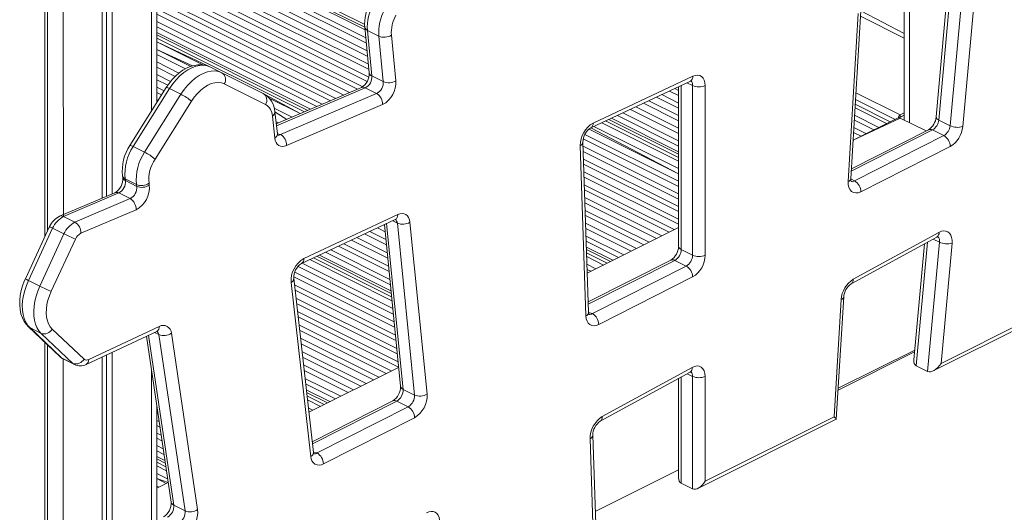
# Model space of a CAD drawing. Units: millimetres. Extents: x 2139 to 26940, y 544 to 12393.
# Drawn here: x 11481 to 12032, y 1527 to 1803 of the extents above; entities that cross this region are included whole.
import ezdxf

# ---------------------------------------------------------------- set-up
doc = ezdxf.new("R2010")
doc.units = ezdxf.units.MM

msp = doc.modelspace()

# ---------------------------------------------------------------- linework, layer by layer
at = {"color": 7, "linetype": 'Continuous', "lineweight": 15}
for p, q in [((11557.28, 1756.35), (11557.28, 1914.58)), ((11532.43, 1891.89), (11532.43, 1705.31)), ((11526.77, 1887.97), (11526.77, 1702.89)), ((11529.15, 1889.62), (11529.15, 1703.91)), ((11496.21, 1684.53), (11496.21, 1866.79)), ((12001.54, 1836.69), (11993.47, 1748.35)), ((12001.3, 1743.46), (12009.85, 1837.06)), ((12016.9, 1836.54), (12008.35, 1742.94)), ((11975.68, 1824.56), (11975.68, 1746.58)), ((11945.75, 1713.7), (11951.39, 1807.81)), ((11975.68, 1795.14), (11951.39, 1807.81)), ((11944.29, 1712.24), (11949.93, 1806.34)), ((11975.68, 1792.54), (11951.21, 1804.78)), ((11673.74, 1798.59), (11676.27, 1773.09)), ((11675.2, 1796.83), (11681.56, 1793.65)), ((11675.2, 1796.83), (11677.73, 1771.33)), ((11557.28, 1792.54), (11639.95, 1751.21)), ((11684.1, 1768.15), (11681.56, 1793.65)), ((11688.61, 1794.13), (11691.14, 1768.63)), ((11587.43, 1776.32), (11593.79, 1773.13)), ((11593.79, 1773.13), (11616.89, 1761.58)), ((11677.73, 1771.33), (11684.1, 1768.15)), ((11801.57, 1744.95), (11857.35, 1771.12)), ((11562.59, 1764.83), (11542.24, 1732.4)), ((11564.48, 1764.22), (11544.12, 1731.79)), ((11564.48, 1764.22), (11570.84, 1761.04)), ((11618.19, 1755.34), (11595.09, 1766.89)), ((11671.83, 1764.82), (11624.19, 1744.48)), ((11674.01, 1764.64), (11680.37, 1761.46)), ((11800.16, 1742.19), (11855.94, 1768.36)), ((11849.34, 1765.27), (11849.34, 1675.86)), ((11857.17, 1670.91), (11857.17, 1765.91)), ((11864.24, 1765.91), (11864.24, 1670.91)), ((11550.49, 1728.61), (11570.84, 1761.04)), ((11626.65, 1738.53), (11680.37, 1761.46)), ((11576.73, 1757.22), (11556.38, 1724.79)), ((11683.7, 1755.27), (11629.97, 1732.33)), ((11948.25, 1755.45), (11967.83, 1745.66)), ((11623.38, 1736.56), (11621.99, 1748.87)), ((11624.82, 1738.89), (11623.43, 1751.2)), ((11972.19, 1747.84), (11947.04, 1735.26)), ((11975.68, 1749.42), (11972.92, 1747.91)), ((11973.31, 1749.54), (11975.68, 1750.72)), ((11973.31, 1749.54), (11973.31, 1748.24)), ((11973.31, 1748.24), (11975.68, 1749.42)), ((11973.31, 1747.77), (11987.82, 1740.51)), ((11808.52, 1746.11), (11849.34, 1725.71)), ((11994.94, 1746.64), (12001.3, 1743.46)), ((11989.2, 1741.21), (11946.09, 1719.36)), ((11947.83, 1712.55), (11997.81, 1737.89)), ((11991.44, 1741.07), (11997.81, 1737.89)), ((11544.12, 1731.79), (11550.49, 1728.61)), ((11797.53, 1636.85), (11794.33, 1732.32)), ((11798.99, 1638.78), (11795.79, 1734.25)), ((12001.36, 1731.8), (11951.38, 1706.47)), ((11538.14, 1715.45), (11538.29, 1714.39)), ((11539.6, 1713.72), (11545.96, 1710.53)), ((11539.6, 1713.72), (11539.75, 1712.66)), ((11539.75, 1712.66), (11546.12, 1709.47)), ((11546.12, 1709.47), (11545.96, 1710.53)), ((11552.98, 1711.23), (11553.14, 1710.17)), ((11533.88, 1705.93), (11502.96, 1692.73)), ((11536.06, 1705.76), (11505.13, 1692.56)), ((11536.06, 1705.76), (11542.42, 1702.58)), ((11511.5, 1689.38), (11542.42, 1702.58)), ((11505.13, 1692.56), (11511.5, 1689.38)), ((11545.75, 1696.38), (11514.82, 1683.18)), ((11639.7, 1668.99), (11692.17, 1693.61)), ((11497.33, 1686.95), (11483.8, 1657.72)), ((11638.29, 1666.23), (11690.76, 1690.85)), ((11684.72, 1688.01), (11693.71, 1597.47)), ((11701.53, 1592.53), (11691.97, 1688.88)), ((11699.01, 1689.37), (11708.58, 1593.01)), ((11849.34, 1686.42), (11798.25, 1660.87)), ((11499.02, 1686), (11485.5, 1656.76)), ((11491.86, 1653.58), (11505.38, 1682.82)), ((11499.02, 1686), (11505.38, 1682.82)), ((11945.96, 1654.8), (11993.95, 1681.09)), ((11947.1, 1657.41), (11995.09, 1683.71)), ((11511.76, 1679.9), (11498.24, 1650.67)), ((11986.97, 1677.27), (11981.04, 1612.29)), ((11988.72, 1605.76), (11995.34, 1678.21)), ((12002.38, 1677.7), (11996.23, 1610.31)), ((11797.87, 1672.25), (11809.44, 1666.46)), ((11850.81, 1674.09), (11857.17, 1670.91)), ((11645.11, 1669.43), (11688.73, 1647.62)), ((11845.05, 1668.15), (11798.8, 1644.7)), ((11801.08, 1638.18), (11853.65, 1664.82)), ((11847.29, 1668.01), (11853.65, 1664.82)), ((11857.21, 1658.74), (11804.64, 1632.09)), ((11485.5, 1656.76), (11491.86, 1653.58)), ((11643.52, 1558.02), (11632.51, 1655.61)), ((11644.95, 1560.34), (11633.95, 1657.94)), ((11991.85, 1606.07), (12075.73, 1648.01)), ((11996.23, 1610.31), (12074.66, 1649.53)), ((11936.39, 1580.39), (11940.32, 1646.03)), ((11937.63, 1578.96), (11941.78, 1647.49)), ((11485.49, 1630.81), (11503.27, 1613.99)), ((11486.23, 1630.3), (11492.6, 1627.12)), ((11486.23, 1630.3), (11504.01, 1613.47)), ((11510.37, 1610.29), (11492.6, 1627.12)), ((11498.83, 1629.49), (11516.6, 1612.67)), ((11517.8, 1609.68), (11557.28, 1628.21)), ((11519.21, 1612.44), (11558.69, 1630.97)), ((11573.15, 1527.68), (11558.46, 1626.46)), ((11565.48, 1627.16), (11580.17, 1528.38)), ((11496.21, 1379.1), (11496.21, 1620.67)), ((11551.51, 1625.5), (11565.33, 1532.6)), ((11529.15, 1615.01), (11529.15, 1507.73)), ((11532.43, 1616.55), (11532.43, 1509.7)), ((11938.65, 1595.3), (11981.44, 1616.69)), ((11504.01, 1613.47), (11510.37, 1610.29)), ((11504.93, 1612.82), (11511.29, 1609.64)), ((11526.77, 1613.89), (11526.77, 1505.04)), ((11692.65, 1608.07), (11642.41, 1582.95)), ((11805.5, 1577.83), (11855.76, 1605.37)), ((11806.63, 1580.45), (11856.89, 1607.99)), ((11982.35, 1608.94), (11988.72, 1605.76)), ((11849.34, 1601.85), (11849.34, 1546.2)), ((11857.17, 1539.99), (11857.17, 1603.01)), ((11864.24, 1603.01), (11864.24, 1544.32)), ((11695.17, 1595.71), (11701.53, 1592.53)), ((11641.37, 1592.1), (11651.04, 1587.27)), ((11689.44, 1589.28), (11644.27, 1566.38)), ((11691.68, 1589.14), (11698.04, 1585.95)), ((11557.28, 1522.29), (11557.28, 1586.74)), ((11647.02, 1560.09), (11698.04, 1585.95)), ((11701.6, 1579.87), (11650.57, 1554)), ((11860.2, 1540.24), (11937.63, 1578.96)), ((11864.24, 1544.32), (11936.39, 1580.39)), ((11801.69, 1513.04), (11799.84, 1568.05)), ((11803.24, 1511.76), (11801.31, 1569.98)), ((11557.28, 1554.96), (11562.38, 1552.4)), ((11802.74, 1527.34), (11849.34, 1550.64)), ((11563.69, 1543.59), (11557.28, 1540.38)), ((11850.81, 1543.17), (11857.17, 1539.99)), ((11566.79, 1530.87), (11573.15, 1527.68))]:
    msp.add_line(p, q, dxfattribs=at)
at = {"color": 8, "linetype": 'Continuous', "lineweight": 15}
for p, q in [((11554.35, 1910.33), (11554.35, 1751.69)), ((11504.85, 1872.78), (11505.13, 1692.56)), ((11494.74, 1681.36), (11494.74, 1865.77)), ((11557.28, 1858.35), (11673.67, 1800.15)), ((11557.28, 1858.35), (11673.67, 1800.15)), ((11557.28, 1855.48), (11673.88, 1797.18)), ((11557.28, 1855.48), (11673.74, 1798.59)), ((11557.28, 1851.28), (11674.31, 1792.76)), ((11557.28, 1851.28), (11674.31, 1792.76)), ((11557.28, 1848.41), (11674.61, 1789.74)), ((11557.28, 1848.41), (11674.61, 1789.74)), ((11557.28, 1844.21), (11675.05, 1785.32)), ((11557.28, 1844.21), (11675.05, 1785.32)), ((11557.28, 1841.34), (11675.35, 1782.3)), ((11557.28, 1841.34), (11675.35, 1782.3)), ((11557.28, 1837.14), (11675.79, 1777.88)), ((11557.28, 1837.14), (11675.79, 1777.88)), ((12003.24, 1837.49), (11994.94, 1746.64)), ((11557.28, 1834.26), (11676.09, 1774.86)), ((11557.28, 1834.26), (11676.09, 1774.86)), ((11557.28, 1830.07), (11676.02, 1770.69)), ((11557.28, 1830.07), (11676.02, 1770.69)), ((11557.28, 1827.19), (11675.07, 1768.29)), ((11557.28, 1827.19), (11675.07, 1768.29)), ((11978.61, 1825.93), (11978.61, 1745.12)), ((11557.28, 1823), (11672.64, 1765.32)), ((11557.28, 1823), (11672.64, 1765.32)), ((11557.28, 1820.12), (11669.71, 1763.91)), ((11557.28, 1820.12), (11669.71, 1763.91)), ((11557.28, 1815.92), (11665.18, 1761.97)), ((11557.28, 1815.92), (11665.18, 1761.97)), ((11557.28, 1813.05), (11662.08, 1760.65)), ((11557.28, 1813.05), (11662.08, 1760.65)), ((11557.28, 1808.85), (11657.55, 1758.72)), ((11557.28, 1808.85), (11657.55, 1758.72)), ((11557.28, 1805.98), (11654.45, 1757.39)), ((11557.28, 1805.98), (11654.45, 1757.39)), ((11557.28, 1801.78), (11649.92, 1755.46)), ((11557.28, 1801.78), (11649.92, 1755.46)), ((11557.28, 1798.91), (11646.82, 1754.14)), ((11557.28, 1798.91), (11646.82, 1754.14)), ((11557.28, 1795.73), (11643.39, 1752.67)), ((11557.28, 1794.32), (11641.86, 1752.02)), ((11557.28, 1790.42), (11583.01, 1777.56)), ((11557.28, 1790.42), (11585.93, 1776.93)), ((11557.28, 1786.23), (11576.31, 1776.71)), ((11557.28, 1786.23), (11577.35, 1777.02)), ((11557.28, 1783.35), (11573.3, 1775.34)), ((11557.28, 1783.35), (11573.3, 1775.34)), ((11557.28, 1779.15), (11569.7, 1772.94)), ((11557.28, 1779.15), (11569.7, 1772.94)), ((11557.28, 1776.28), (11567.63, 1771.1)), ((11557.28, 1776.28), (11567.63, 1771.1)), ((11557.28, 1772.08), (11565.03, 1768.21)), ((11557.28, 1772.08), (11565.03, 1768.21)), ((11557.28, 1769.21), (11563.47, 1766.11)), ((11557.28, 1769.21), (11563.47, 1766.11)), ((11557.28, 1765.01), (11561.41, 1762.94)), ((11557.28, 1765.01), (11561.41, 1762.94)), ((11674.01, 1764.64), (11624.3, 1743.43)), ((11847.24, 1764.28), (11849.34, 1763.23)), ((11847.24, 1764.28), (11849.34, 1763.23)), ((11850.81, 1765.96), (11850.81, 1674.09)), ((11854.04, 1767.47), (11857.17, 1765.91)), ((11557.28, 1762.14), (11560.04, 1760.76)), ((11557.28, 1762.14), (11560.04, 1760.76)), ((11557.28, 1757.94), (11558.03, 1757.56)), ((11557.28, 1757.94), (11558.03, 1757.56)), ((11618.23, 1760.78), (11637.66, 1750.23)), ((11620.18, 1758.97), (11637.66, 1750.23)), ((11836.98, 1759.47), (11849.34, 1753.29)), ((11836.98, 1759.47), (11849.34, 1753.29)), ((11839.94, 1760.86), (11849.34, 1756.16)), ((11839.94, 1760.86), (11849.34, 1756.16)), ((11844.27, 1762.89), (11849.34, 1760.36)), ((11844.27, 1762.89), (11849.34, 1760.36)), ((11948.41, 1758.05), (11970.51, 1747)), ((11948.63, 1761.87), (11973.31, 1749.54)), ((11623.01, 1753.36), (11633.13, 1748.3)), ((11623.01, 1753.36), (11633.13, 1748.3)), ((11822.39, 1752.62), (11849.34, 1739.14)), ((11822.39, 1752.62), (11849.34, 1739.14)), ((11825.35, 1754.01), (11849.34, 1742.02)), ((11825.35, 1754.01), (11849.34, 1742.02)), ((11829.68, 1756.04), (11849.34, 1746.21)), ((11829.68, 1756.04), (11849.34, 1746.21)), ((11832.65, 1757.43), (11849.34, 1749.09)), ((11832.65, 1757.43), (11849.34, 1749.09)), ((11948.13, 1753.39), (11965.71, 1744.6)), ((11948.13, 1753.39), (11965.71, 1744.6)), ((11623.43, 1751.19), (11630.03, 1746.97)), ((11623.43, 1751.19), (11630.03, 1746.97)), ((11810.35, 1746.97), (11849.34, 1727.48)), ((11811.82, 1747.66), (11849.34, 1728.9)), ((11815.09, 1749.2), (11849.34, 1732.07)), ((11815.09, 1749.2), (11849.34, 1732.07)), ((11818.06, 1750.59), (11849.34, 1734.95)), ((11818.06, 1750.59), (11849.34, 1734.95)), ((11973.31, 1747.77), (11947.04, 1735.26)), ((11947.88, 1749.31), (11961.51, 1742.5)), ((11947.88, 1749.31), (11961.51, 1742.5)), ((11624.04, 1745.77), (11625.51, 1745.04)), ((11624.04, 1745.77), (11625.51, 1745.04)), ((11799.23, 1741.57), (11849.34, 1716.52)), ((11800.16, 1742.19), (11849.34, 1716.52)), ((11802.01, 1743.06), (11849.34, 1719.39)), ((11802.01, 1743.06), (11849.34, 1719.39)), ((11806.34, 1745.09), (11849.34, 1723.59)), ((11806.34, 1745.09), (11849.34, 1723.59)), ((11947.47, 1742.45), (11954.44, 1738.96)), ((11947.47, 1742.45), (11954.44, 1738.96)), ((11947.71, 1746.52), (11958.64, 1741.06)), ((11947.71, 1746.52), (11958.64, 1741.06)), ((11624.82, 1738.89), (11626.65, 1738.53)), ((11796.01, 1736.11), (11849.34, 1709.44)), ((11796.01, 1736.11), (11849.34, 1709.44)), ((11796.9, 1738.54), (11849.34, 1712.32)), ((11796.9, 1738.54), (11849.34, 1712.32)), ((11991.44, 1741.07), (11946.01, 1718.04)), ((11947.3, 1739.66), (11951.57, 1737.53)), ((11947.3, 1739.66), (11951.57, 1737.53)), ((11795.86, 1731.99), (11849.34, 1705.25)), ((11795.86, 1731.99), (11849.34, 1705.25)), ((11947.06, 1735.58), (11947.37, 1735.43)), ((11947.06, 1735.58), (11947.37, 1735.43)), ((11795.96, 1729.06), (11849.34, 1702.37)), ((11795.96, 1729.06), (11849.34, 1702.37)), ((11796.11, 1724.79), (11849.34, 1698.18)), ((11796.11, 1724.79), (11849.34, 1698.18)), ((11796.2, 1721.87), (11849.34, 1695.3)), ((11796.2, 1721.87), (11849.34, 1695.3)), ((11796.35, 1717.6), (11849.34, 1691.1)), ((11796.35, 1717.6), (11849.34, 1691.1)), ((11796.45, 1714.68), (11849.34, 1688.23)), ((11796.45, 1714.68), (11849.34, 1688.23)), ((11796.59, 1710.41), (11846.96, 1685.22)), ((11796.59, 1710.41), (11846.96, 1685.22)), ((11945.75, 1713.7), (11947.83, 1712.55)), ((11796.69, 1707.49), (11844.09, 1683.79)), ((11796.69, 1707.49), (11844.09, 1683.79)), ((11796.83, 1703.22), (11839.89, 1681.69)), ((11796.83, 1703.22), (11839.89, 1681.69)), ((11796.93, 1700.3), (11837.01, 1680.25)), ((11796.93, 1700.3), (11837.01, 1680.25)), ((11797.07, 1696.03), (11832.82, 1678.15)), ((11797.07, 1696.03), (11832.82, 1678.15)), ((11797.17, 1693.1), (11829.94, 1676.72)), ((11797.17, 1693.1), (11829.94, 1676.72)), ((11680.86, 1686.2), (11685.11, 1684.08)), ((11680.86, 1686.2), (11685.11, 1684.08)), ((11684.72, 1688.01), (11684.72, 1687.98)), ((11684.72, 1687.98), (11684.81, 1687.11)), ((11685.95, 1688.59), (11695.17, 1595.71)), ((11689.35, 1690.19), (11691.97, 1688.88)), ((11797.31, 1688.83), (11825.75, 1674.62)), ((11797.31, 1688.83), (11825.75, 1674.62)), ((11849.34, 1686.42), (11798.25, 1660.87)), ((11669.24, 1680.75), (11686.28, 1672.22)), ((11669.24, 1680.75), (11686.28, 1672.22)), ((11673.57, 1682.78), (11685.85, 1676.64)), ((11673.57, 1682.78), (11685.85, 1676.64)), ((11676.53, 1684.17), (11685.54, 1679.66)), ((11676.53, 1684.17), (11685.54, 1679.66)), ((11797.41, 1685.91), (11822.87, 1673.18)), ((11797.41, 1685.91), (11822.87, 1673.18)), ((11797.56, 1681.64), (11818.67, 1671.08)), ((11797.56, 1681.64), (11818.67, 1671.08)), ((11658.98, 1675.93), (11687.32, 1661.76)), ((11658.98, 1675.93), (11687.32, 1661.76)), ((11661.94, 1677.32), (11687.02, 1664.78)), ((11661.94, 1677.32), (11687.02, 1664.78)), ((11666.27, 1679.36), (11686.58, 1669.2)), ((11666.27, 1679.36), (11686.58, 1669.2)), ((11797.65, 1678.72), (11815.8, 1669.65)), ((11797.65, 1678.72), (11815.8, 1669.65)), ((11797.76, 1675.49), (11812.63, 1668.06)), ((11988.68, 1678.2), (11982.35, 1608.94)), ((11991.87, 1679.95), (11995.34, 1678.21)), ((11646.94, 1670.29), (11688.54, 1649.49)), ((11648.4, 1670.97), (11688.39, 1650.98)), ((11651.68, 1672.51), (11688.06, 1654.32)), ((11651.68, 1672.51), (11688.06, 1654.32)), ((11654.64, 1673.9), (11687.76, 1657.34)), ((11654.64, 1673.9), (11687.76, 1657.34)), ((11797.81, 1674.05), (11811.21, 1667.35)), ((11797.94, 1670.09), (11807.32, 1665.4)), ((11797.94, 1670.09), (11807.32, 1665.4)), ((11636.36, 1664.61), (11689.69, 1637.95)), ((11636.36, 1664.61), (11689.69, 1637.95)), ((11638.6, 1666.37), (11689.39, 1640.97)), ((11638.6, 1666.37), (11689.39, 1640.97)), ((11642.93, 1668.4), (11688.95, 1645.39)), ((11642.93, 1668.4), (11688.95, 1645.39)), ((11798.09, 1665.82), (11803.12, 1663.3)), ((11798.09, 1665.82), (11803.12, 1663.3)), ((11847.29, 1668.01), (11798.84, 1643.45)), ((11633.94, 1658.75), (11690.43, 1630.51)), ((11633.94, 1658.75), (11690.43, 1630.51)), ((11634.49, 1661.35), (11690.13, 1633.53)), ((11634.49, 1661.35), (11690.13, 1633.53)), ((11798.18, 1662.9), (11800.24, 1661.87)), ((11798.18, 1662.9), (11800.24, 1661.87)), ((11634.35, 1654.35), (11690.86, 1626.09)), ((11634.35, 1654.35), (11690.86, 1626.09)), ((11634.69, 1651.3), (11691.16, 1623.07)), ((11634.69, 1651.3), (11691.16, 1623.07)), ((11635.2, 1646.86), (11691.6, 1618.65)), ((11635.2, 1646.86), (11691.6, 1618.65)), ((11635.54, 1643.81), (11691.9, 1615.63)), ((11635.54, 1643.81), (11691.9, 1615.63)), ((11636.04, 1639.36), (11692.34, 1611.21)), ((11636.04, 1639.36), (11692.34, 1611.21)), ((11798.99, 1638.78), (11801.08, 1638.18)), ((11636.39, 1636.32), (11692.64, 1608.19)), ((11636.39, 1636.32), (11692.64, 1608.19)), ((11636.89, 1631.87), (11688.57, 1606.03)), ((11636.89, 1631.87), (11688.57, 1606.03)), ((11552.64, 1626.03), (11566.79, 1530.87)), ((11556.08, 1627.65), (11558.46, 1626.46)), ((11637.23, 1628.82), (11685.69, 1604.59)), ((11637.23, 1628.82), (11685.69, 1604.59)), ((11494.74, 1377.33), (11494.74, 1622.06)), ((11637.73, 1624.37), (11681.5, 1602.49)), ((11637.73, 1624.37), (11681.5, 1602.49)), ((11638.08, 1621.33), (11678.62, 1601.06)), ((11638.08, 1621.33), (11678.62, 1601.06)), ((11638.58, 1616.88), (11674.42, 1598.96)), ((11638.58, 1616.88), (11674.42, 1598.96)), ((11981.54, 1617.77), (11938.71, 1596.36)), ((11504.93, 1612.82), (11504.85, 1373.73)), ((11638.92, 1613.84), (11671.55, 1597.52)), ((11638.92, 1613.84), (11671.55, 1597.52)), ((11639.42, 1609.39), (11667.35, 1595.42)), ((11639.42, 1609.39), (11667.35, 1595.42)), ((11554.35, 1606.44), (11554.35, 1520.81)), ((11639.77, 1606.34), (11664.48, 1593.99)), ((11639.77, 1606.34), (11664.48, 1593.99)), ((11692.65, 1608.07), (11642.41, 1582.95)), ((11854.18, 1604.5), (11857.17, 1603.01)), ((11640.27, 1601.89), (11660.28, 1591.89)), ((11640.27, 1601.89), (11660.28, 1591.89)), ((11640.61, 1598.85), (11657.41, 1590.45)), ((11640.61, 1598.85), (11657.41, 1590.45)), ((11850.81, 1602.66), (11850.81, 1543.17)), ((11640.99, 1595.48), (11654.23, 1588.86)), ((11641.16, 1593.98), (11652.82, 1588.15)), ((11641.63, 1589.86), (11648.92, 1586.21)), ((11641.63, 1589.86), (11648.92, 1586.21)), ((11691.68, 1589.14), (11644.41, 1565.18)), ((11557.28, 1586.74), (11557.36, 1586.2)), ((11557.28, 1582.53), (11557.82, 1583.09)), ((11557.28, 1582.53), (11557.95, 1582.2)), ((11557.36, 1586.2), (11557.49, 1585.3)), ((11642.13, 1585.41), (11644.73, 1584.11)), ((11642.13, 1585.41), (11644.73, 1584.11)), ((11642.41, 1582.95), (11642.69, 1583.09)), ((11557.28, 1578.34), (11558.63, 1577.66)), ((11557.28, 1578.34), (11558.63, 1577.66)), ((11557.28, 1575.46), (11559.09, 1574.56)), ((11557.28, 1575.46), (11559.09, 1574.56)), ((11557.28, 1571.27), (11559.76, 1570.02)), ((11557.28, 1571.27), (11559.76, 1570.02)), ((11557.28, 1568.39), (11560.22, 1566.92)), ((11557.28, 1568.39), (11560.22, 1566.92)), ((11557.28, 1564.19), (11560.9, 1562.38)), ((11557.28, 1564.19), (11560.9, 1562.38)), ((11557.28, 1561.32), (11561.36, 1559.28)), ((11557.28, 1561.32), (11561.36, 1559.28)), ((11644.95, 1560.34), (11647.02, 1560.09)), ((11557.28, 1558.14), (11561.87, 1555.85)), ((11557.28, 1556.73), (11562.1, 1554.32)), ((11557.28, 1552.84), (11562.72, 1550.11)), ((11557.28, 1552.84), (11562.72, 1550.11)), ((11557.28, 1548.64), (11563.4, 1545.58)), ((11557.28, 1548.64), (11563.4, 1545.58)), ((11849.34, 1550.64), (11802.74, 1527.34)), ((11557.28, 1545.76), (11562.66, 1543.07)), ((11557.28, 1545.76), (11563.69, 1543.59)), ((11563.69, 1543.59), (11557.28, 1540.38)), ((11557.28, 1541.57), (11558.46, 1540.97)), ((11557.28, 1541.57), (11558.46, 1540.97))]:
    msp.add_line(p, q, dxfattribs=at)
at = {"color": 7, "linetype": 'Continuous', "lineweight": 15, "flags": 128}
for points in [[(11587.43, 1776.32), (11586.2, 1776.85), (11584.29, 1777.4), (11582.31, 1777.65), (11580.27, 1777.6), (11578.19, 1777.27), (11576.07, 1776.64), (11573.94, 1775.72), (11571.83, 1774.5), (11569.78, 1773.01), (11567.8, 1771.28), (11565.94, 1769.33), (11564.21, 1767.19), (11562.59, 1764.83)], [(11587.43, 1776.32), (11585.58, 1777.01), (11583.58, 1777.32), (11581.46, 1777.25), (11579.25, 1776.79), (11577, 1775.96), (11574.73, 1774.77), (11572.48, 1773.23), (11570.3, 1771.37), (11568.21, 1769.23), (11566.26, 1766.83), (11564.48, 1764.22)], [(11570.84, 1761.04), (11572.63, 1763.65), (11574.58, 1766.04), (11576.66, 1768.19), (11578.84, 1770.04), (11581.09, 1771.58), (11583.36, 1772.78), (11585.62, 1773.61), (11587.82, 1774.07), (11589.95, 1774.14), (11591.95, 1773.83), (11593.79, 1773.13)], [(11857.35, 1771.12), (11858.7, 1771.6), (11860, 1771.73), (11861.19, 1771.51), (11862.23, 1770.95), (11863.09, 1770.08), (11863.72, 1768.91), (11864.11, 1767.51), (11864.24, 1765.91)], [(11595.09, 1766.89), (11593.46, 1767.49), (11591.68, 1767.71), (11589.79, 1767.56), (11587.83, 1767.05), (11585.84, 1766.17), (11583.85, 1764.95), (11581.9, 1763.41), (11580.05, 1761.58), (11578.31, 1759.51), (11576.73, 1757.22)], [(11855.94, 1768.36), (11856.14, 1768.45), (11856.32, 1768.5), (11856.31, 1768.5)], [(11629.97, 1732.33), (11628.77, 1731.95), (11627.61, 1731.84), (11626.53, 1732), (11625.57, 1732.44), (11624.76, 1733.14), (11624.11, 1734.08), (11623.64, 1735.23), (11623.38, 1736.56)], [(11624.98, 1738.21), (11624.99, 1738.2), (11624.92, 1738.37), (11624.83, 1738.8), (11624.82, 1738.89)], [(11951.38, 1706.47), (11949.93, 1705.92), (11948.54, 1705.75), (11947.27, 1705.99), (11946.17, 1706.62), (11945.29, 1707.6), (11944.67, 1708.9), (11944.33, 1710.47), (11944.29, 1712.24)], [(11692.17, 1693.61), (11693.42, 1694.06), (11694.63, 1694.21), (11695.75, 1694.07), (11696.76, 1693.64), (11697.61, 1692.92), (11698.28, 1691.95), (11698.76, 1690.75), (11699.01, 1689.37)], [(11690.76, 1690.85), (11690.96, 1690.93), (11691.14, 1690.98), (11691.13, 1690.98)], [(11993.95, 1681.09), (11994.2, 1681.21), (11994.48, 1681.31), (11994.49, 1681.31)], [(11995.09, 1683.71), (11996.44, 1684.29), (11997.75, 1684.54), (11998.98, 1684.44), (12000.07, 1684.01), (12000.99, 1683.25), (12001.7, 1682.2), (12002.18, 1680.89), (12002.41, 1679.37), (12002.38, 1677.7)], [(11483.8, 1657.72), (11483.19, 1656.32), (11482.22, 1653.7), (11481.46, 1651.04), (11480.93, 1648.36), (11480.64, 1645.71), (11480.6, 1643.09), (11480.82, 1640.56), (11481.31, 1638.13), (11482.08, 1635.87), (11483.11, 1633.81), (11484.38, 1632.01), (11485.49, 1630.81)], [(11485.5, 1656.76), (11484.33, 1653.97), (11483.39, 1651.13), (11482.69, 1648.3), (11482.24, 1645.5), (11482.05, 1642.78), (11482.13, 1640.19), (11482.46, 1637.76), (11483.05, 1635.52), (11483.88, 1633.51), (11484.95, 1631.76), (11486.23, 1630.3)], [(11492.6, 1627.12), (11491.31, 1628.58), (11490.24, 1630.33), (11489.41, 1632.34), (11488.82, 1634.58), (11488.49, 1637.01), (11488.42, 1639.6), (11488.61, 1642.32), (11489.05, 1645.12), (11489.75, 1647.95), (11490.69, 1650.79), (11491.86, 1653.58)], [(11498.24, 1650.67), (11497.22, 1648.21), (11496.43, 1645.71), (11495.87, 1643.22), (11495.55, 1640.78), (11495.49, 1638.43), (11495.68, 1636.22), (11496.12, 1634.19), (11496.8, 1632.37), (11497.71, 1630.8), (11498.83, 1629.49)], [(11804.64, 1632.09), (11803.29, 1631.57), (11801.99, 1631.38), (11800.78, 1631.53), (11799.71, 1632.03), (11798.83, 1632.84), (11798.15, 1633.94), (11797.72, 1635.3), (11797.53, 1636.85)], [(11557.28, 1628.21), (11557.48, 1628.29), (11557.67, 1628.34), (11557.65, 1628.34)], [(11503.27, 1613.99), (11504.42, 1613.11), (11504.93, 1612.82)], [(11855.76, 1605.37), (11856.01, 1605.49), (11856.29, 1605.59), (11856.29, 1605.59)], [(11856.89, 1607.99), (11858.31, 1608.59), (11859.68, 1608.82), (11860.95, 1608.68), (11862.07, 1608.16), (11862.99, 1607.3), (11863.68, 1606.12), (11864.1, 1604.67), (11864.24, 1603.01)], [(11708.28, 1526.56), (11709.6, 1527.13), (11710.88, 1527.38), (11712.08, 1527.31), (11713.15, 1526.92), (11714.07, 1526.22), (11714.8, 1525.23), (11715.31, 1523.99), (11715.58, 1522.55)]]:
    msp.add_lwpolyline(points, dxfattribs=at)
at = {"color": 8, "linetype": 'Continuous', "lineweight": 15, "flags": 128}
for points in [[(11485.49, 1630.81), (11485.59, 1630.72), (11486.23, 1630.3)], [(11503.27, 1613.99), (11503.37, 1613.9), (11504.01, 1613.47)], [(11504.01, 1613.47), (11504.52, 1613.06), (11504.93, 1612.82)], [(11511.29, 1609.64), (11510.88, 1609.88), (11510.37, 1610.29)]]:
    msp.add_lwpolyline(points, dxfattribs=at)
at = {"color": 7, "linetype": 'Continuous', "lineweight": 15}
for centre, radius, start, end in [((11698.9, 1800.48), 25.24, 151.0452, 184.2979), ((11702.77, 1798.54), 27.62, 151.1234, 183.5616), ((11709.13, 1795.36), 27.62, 151.1234, 183.5616), ((11709.29, 1795.42), 20.72, 151.1234, 183.5616), ((11684.61, 1800.81), 7.78, 246.9601, 300.9398), ((11591.24, 1769.35), 4.57, 327.5407, 55.9802), ((11667.12, 1772.66), 9.16, 300.979, 2.6452), ((11670.66, 1770.89), 7.09, 298.2054, 3.5479), ((11677.02, 1767.71), 7.09, 298.2054, 3.5479), ((11677.09, 1767.7), 14.08, 297.9766, 3.7768), ((11687.14, 1775.31), 7.78, 246.9601, 300.9398), ((11860.71, 1773.89), 8.73, 246.1019, 293.8981), ((11556.05, 1731.8), 32.77, 50.8779, 63.1783), ((11610.82, 1750.51), 12.62, 3.1153, 61.2867), ((11614.33, 1757.79), 4.57, 327.5407, 55.9802), ((11676.79, 1755.55), 6.91, 357.6601, 58.7786), ((11614.16, 1748.61), 7.84, 1.8594, 59.0724), ((11975.53, 1746.86), 3.48, 129.6382, 163.5983), ((11972.68, 1746.72), 1.22, 59.1142, 113.618), ((11973.85, 1747.21), 1.16, 118.1277, 143.2475), ((11984.07, 1749.12), 9.43, 302.9741, 355.315), ((11808.69, 1732.47), 14.36, 119.7116, 180.6204), ((11805.04, 1734.33), 9.25, 121.8519, 180.4659), ((11987.7, 1747.3), 7.26, 301.0159, 354.8331), ((11994.07, 1744.11), 7.26, 301.0159, 354.8331), ((12005.51, 1752.63), 10.09, 245.3232, 286.2949), ((11993.88, 1744.25), 14.53, 301.0159, 354.8331), ((11623.06, 1732.62), 6.91, 357.6601, 58.7786), ((11994.09, 1731.64), 7.27, 1.283, 59.2857), ((11563.9, 1718.18), 25.9, 146.7149, 186.0626), ((11567.38, 1716.37), 27.91, 146.4454, 185.4475), ((11573.75, 1713.18), 27.91, 146.4454, 185.4475), ((11535.7, 1699.37), 32.77, 50.8779, 63.1783), ((11573.82, 1713.22), 20.94, 146.4454, 185.4475), ((11529.31, 1713.7), 9.02, 300.5237, 4.3786), ((11532.74, 1711.98), 7.05, 298.0837, 5.5183), ((11539.1, 1708.8), 7.05, 298.0837, 5.5183), ((11539.2, 1708.77), 14.01, 297.8533, 5.7486), ((11548.82, 1717.4), 7.44, 247.3671, 304.0008), ((11548.98, 1716.34), 7.44, 247.3671, 304.0008), ((11949, 1713.28), 3.28, 172.6121, 200.6562), ((11944.11, 1706.3), 7.27, 1.283, 59.2857), ((11538.84, 1696.67), 6.91, 357.6601, 58.7786), ((11507.83, 1682.35), 11.46, 115.1355, 156.3618), ((11511, 1680.96), 13, 116.8505, 157.2135), ((11517.37, 1677.78), 13, 116.8505, 157.2135), ((11507.91, 1683.47), 6.91, 357.6601, 58.7786), ((11695.01, 1696.04), 7.78, 246.9601, 300.9398), ((11551.36, 1775.07), 103.08, 243.5076, 247.4079), ((11517.76, 1677.38), 6.5, 116.8505, 157.2135), ((11839.84, 1676.09), 9.5, 303.2306, 358.5997), ((11999.55, 1687.38), 10.09, 245.3232, 286.2949), ((11843.56, 1674.22), 7.25, 300.9807, 359.0066), ((11849.92, 1671.04), 7.25, 300.9807, 359.0066), ((11860.71, 1678.89), 8.73, 246.1019, 293.8981), ((11849.75, 1671.16), 14.5, 300.9807, 359.0066), ((11646.65, 1656.63), 14.17, 119.3469, 184.139), ((11643.13, 1658.41), 9.2, 121.76, 182.9158), ((11849.94, 1658.57), 7.27, 1.283, 59.2857), ((11537.84, 1745.83), 103.08, 243.5076, 247.4079), ((11954.94, 1645.04), 14.65, 122.3636, 176.1388), ((11951.31, 1646.88), 9.55, 124.0205, 176.3281), ((11801.42, 1638.7), 2.43, 177.9853, 203.0138), ((11797.37, 1631.93), 7.27, 1.283, 59.2857), ((11560.96, 1627.05), 4.53, 1.38, 120.0176), ((11494.3, 1632), 5.17, 250.7185, 331.0603), ((11561.33, 1633.32), 7.44, 247.3671, 304.0008), ((11512.08, 1615.17), 5.17, 250.7185, 331.0603), ((11514.5, 1616), 7.12, 243.2094, 297.5796), ((11518.07, 1614.4), 2.27, 229.725, 300.3718), ((11860.71, 1610.99), 8.73, 246.1019, 293.8981), ((11684.45, 1597.08), 9.26, 302.563, 2.4004), ((11688, 1595.3), 7.18, 300.7911, 3.2562), ((11694.37, 1592.12), 7.18, 300.7911, 3.2562), ((11704.58, 1599.69), 7.78, 246.9601, 300.9398), ((11694.25, 1592.2), 14.36, 300.7911, 3.2562), ((11694.33, 1579.7), 7.27, 1.283, 59.2857), ((11814.4, 1568.14), 14.56, 122.2513, 180.3417), ((11810.68, 1570.02), 9.38, 123.5503, 180.1908), ((11647.03, 1560.49), 2.08, 183.9949, 203.4633), ((11643.3, 1553.84), 7.27, 1.283, 59.2857), ((11648.12, 1557.9), 4.6, 178.5341, 302.189), ((11556.15, 1531.98), 9.19, 302.3996, 3.8398), ((11559.69, 1530.21), 7.13, 300.6469, 5.2457), ((11566.05, 1527.03), 7.13, 300.6469, 5.2457), ((11576.01, 1534.55), 7.44, 247.3671, 304.0008), ((11566.05, 1527.04), 14.19, 300.4642, 5.4285)]:
    msp.add_arc(centre, radius, start, end, dxfattribs=at)
at = {"color": 8, "linetype": 'Continuous', "lineweight": 15}
for centre, radius, start, end in [((11676.04, 1799.01), 2.34, 190.4538, 249.0248), ((11678.57, 1773.51), 2.34, 190.4597, 249.019), ((11854.48, 1770.85), 2.88, 300.3065, 5.5019), ((11562.64, 1761.75), 3.08, 53.4649, 90.8723), ((11672.74, 1762.46), 2.52, 59.9101, 111.1059), ((11854.3, 1766.39), 2.91, 350.4809, 46.3354), ((11620.82, 1751.2), 2.61, 296.7649, 359.9761), ((11995.5, 1748.61), 2.04, 187.2949, 254.1077), ((11798.63, 1744.71), 2.95, 301.2143, 4.5941), ((11990.19, 1738.98), 2.44, 59.0361, 113.8298), ((11622.21, 1738.89), 2.61, 296.7609, 0.0164), ((11625.36, 1740.73), 2.55, 261.4521, 300.3876), ((11542.29, 1729.32), 3.08, 53.4649, 90.8723), ((11793.5, 1734.46), 2.29, 291.0195, 354.8648), ((11540.49, 1715.95), 2.4, 192.0393, 248.2388), ((11540.65, 1714.89), 2.4, 192.0393, 248.2388), ((11943.83, 1714.15), 1.97, 283.5428, 346.9689), ((11946.38, 1714.52), 2.44, 259.3173, 306.2735), ((11534.79, 1703.58), 2.52, 59.9101, 111.1059), ((11503.87, 1690.38), 2.52, 59.9021, 111.1138), ((11689.23, 1693.37), 2.95, 301.2073, 4.6011), ((11502.38, 1693.95), 8.64, 234.149, 247.0615), ((11689.22, 1688.55), 2.76, 6.9445, 56.3175), ((11992.47, 1683.29), 2.65, 303.9913, 9.1959), ((11992.31, 1679.05), 3.14, 344.5659, 46.201), ((11851.53, 1676.19), 2.21, 188.4162, 250.8623), ((11636.83, 1668.72), 2.89, 300.4501, 5.3583), ((11846.03, 1665.91), 2.44, 59.0361, 113.8298), ((11488.86, 1664.72), 8.64, 234.149, 247.0615), ((11631.41, 1657.89), 2.53, 295.7141, 1.0632), ((11944.48, 1656.99), 2.65, 304.0008, 9.1864), ((11939.86, 1647.94), 1.97, 283.6708, 346.8409), ((11796.71, 1638.99), 2.29, 291.0123, 354.872), ((11799.58, 1640.4), 2.68, 261.5446, 304.0461), ((11555.75, 1630.73), 2.95, 301.2073, 4.6011), ((11555.86, 1625.98), 2.64, 10.4477, 57.6337), ((11516.27, 1612.21), 2.95, 301.2073, 4.6011), ((11854.28, 1607.56), 2.65, 303.9913, 9.1959), ((11854.16, 1603.42), 3.04, 352.1103, 45.3886), ((11696.01, 1597.9), 2.34, 190.4597, 249.019), ((11690.42, 1587.04), 2.44, 59.0361, 113.8298), ((11804.02, 1580.02), 2.65, 304.0023, 9.1849), ((11799.09, 1570.13), 2.22, 289.7577, 356.1266), ((11642.42, 1560.3), 2.53, 295.7063, 1.071), ((11645.54, 1562.23), 2.6, 260.8348, 304.756), ((11567.68, 1533.1), 2.4, 192.0462, 248.2319)]:
    msp.add_arc(centre, radius, start, end, dxfattribs=at)
at = {"color": 7, "linetype": 'Continuous', "lineweight": 15}
for centre, major_axis, ratio, start_param, end_param in [((11986.33, 1615.26), (4.22, 6.17), 0.525139, 2.385406, 3.21306), ((11992.69, 1612.08), (4.22, 6.17), 0.525139, 3.21306, 4.783856), ((11932.85, 1582.16), (4.81, -3.17), 0.112053, 6.218576, 7.104653), ((11854.34, 1549.27), (3.71, 6), 0.558745, 2.406534, 3.191932), ((11860.71, 1546.08), (3.71, 6), 0.558745, 3.191932, 4.762728)]:
    msp.add_ellipse(centre, major_axis=major_axis, ratio=ratio, start_param=start_param, end_param=end_param, dxfattribs=at)

doc.saveas('drawing.dxf')
